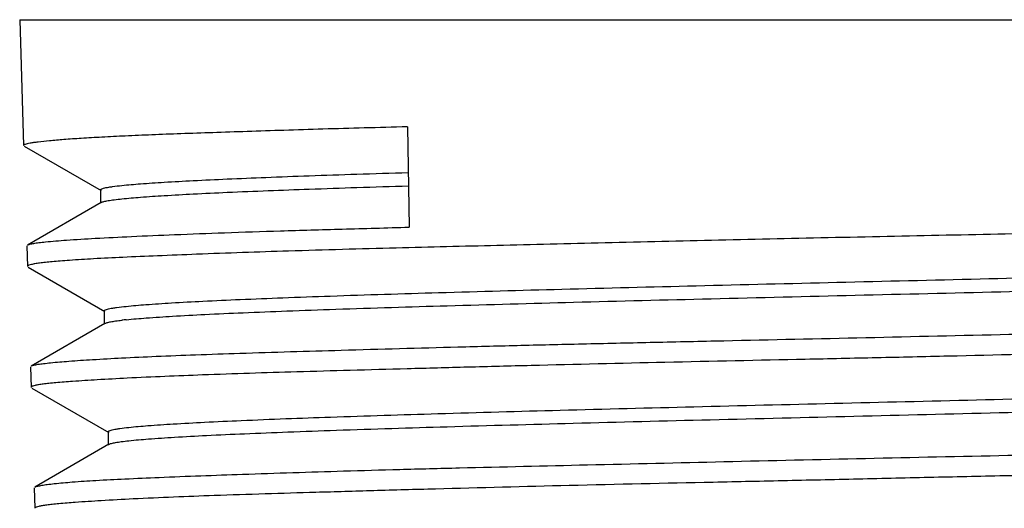
# Model space of a CAD drawing. Units: inches. Extents: x 0 to 11, y 0 to 8.5.
# Drawn here: x 6 to 6.2, y 2.7 to 2.8 of the extents above; entities that cross this region are included whole.
import ezdxf

# ---------------------------------------------------------------- set-up
doc = ezdxf.new("R2010")
doc.units = ezdxf.units.IN
doc.header["$LTSCALE"] = 0.605
doc.header["$MEASUREMENT"] = 0
doc.layers.get('0').update_dxf_attribs({"linetype": 'CONTINUOUS'})

msp = doc.modelspace()

# ---------------------------------------------------------------- linework, layer by layer
at = {"color": 7, "linetype": 'CONTINUOUS'}
for p, q in [((5.9765731345, 2.8301030875), (6.3683695833, 2.8301030875)), ((5.9765731345, 2.8301030875), (5.9774401208, 2.8022940929)), ((6.0622490332, 2.8064248492), (6.0626390365, 2.7842558583)), ((5.9775677914, 2.8021662974), (5.9946017244, 2.7923223375)), ((5.9944483764, 2.7924994162), (5.9944483764, 2.7895466603)), ((5.9946004844, 2.789722669), (5.9782839951, 2.7802928192)), ((5.9781311177, 2.78013004), (5.978273381, 2.775566878)), ((5.9784141358, 2.7754072022), (5.9953998086, 2.7655930219)), ((5.9952506431, 2.765765698), (5.9952506431, 2.7628129421)), ((5.9954018044, 2.7629873546), (5.9790931135, 2.7535636858)), ((5.9789640696, 2.7534127178), (5.9791062416, 2.748852483)), ((5.9792555647, 2.7487105009), (5.9962908787, 2.7388644128)), ((5.9961355734, 2.7390440265), (5.9961355734, 2.7360912706)), ((5.9962913402, 2.7362712907), (5.9799366675, 2.726818002)), ((5.9797974399, 2.7266819723), (5.9799393338, 2.7221306582))]:
    msp.add_line(p, q, dxfattribs=at)
msp.add_arc((6.0083751245, 2.6836536134), 0.0805812042, 95.8879138916, 96.5784651175, dxfattribs=at)
for points, knots in [([(6.062246221, 2.806424698), (6.0590617456, 2.8063383167), (6.0528389534, 2.8061939699), (6.0437378613, 2.8059224256), (6.035110596, 2.8056501313), (6.0269883391, 2.8053932896), (6.0194011447, 2.8051437027), (6.0123769976, 2.8049007298), (6.0059420182, 2.8046563438), (6.0001199908, 2.8044080052), (5.9949324171, 2.8041535179), (5.990398375, 2.8038930125), (5.9865344326, 2.8036281826), (5.9833545914, 2.8033631526), (5.9811388287, 2.8031325446), (5.9797179051, 2.8029448505), (5.9789159016, 2.8028217943), (5.9782900699, 2.802701955), (5.9778820158, 2.802595607), (5.9776454796, 2.8024967683), (5.9775188176, 2.8024259574), (5.9774385154, 2.8023455637), (5.9774401208, 2.8022940929)], [0, 0, 0, 0, 0.1123833197, 0.2195856986, 0.3212100669, 0.4168879871, 0.5062660031, 0.5890160128, 0.6648339665, 0.733442404, 0.7945913979, 0.8480597324, 0.893655962, 0.9312194045, 0.9606229773, 0.9722353359, 0.9817763931, 0.9892504046, 0.9946892544, 0.9966710108, 0.9981833274, 1, 1, 1, 1]), ([(5.9991741428, 2.7934768825), (6.0005286097, 2.7936170101), (6.0036368537, 2.7938780636), (6.0088813731, 2.7942264477), (6.0152689986, 2.7945773663), (6.0227545449, 2.7949303268), (6.031293473, 2.7952846466), (6.0408376716, 2.79563918), (6.0513247881, 2.7959954966), (6.0586247678, 2.7962209047), (6.0624190603, 2.7963388707)], [0, 0, 0, 0, 0.0645178954, 0.1477674783, 0.2490331088, 0.3676172638, 0.502828925, 0.6539584267, 0.8201375108, 1, 1, 1, 1]), ([(5.9944483785, 2.7924994162), (5.9944483768, 2.792546887), (5.99451126, 2.7926222012), (5.9946208241, 2.7926895098), (5.9948159207, 2.7927801682), (5.9951538191, 2.7928835745), (5.9956718658, 2.7930027268), (5.9963376472, 2.7931220461), (5.9975194765, 2.7932966336), (5.9984828786, 2.7934053672), (5.9991741428, 2.7934768825)], [0, 0, 0, 0, 0.029087949, 0.0515830769, 0.0806349396, 0.159769275, 0.2680547296, 0.4060809454, 0.5741638029, 1, 1, 1, 1]), ([(5.9991768425, 2.7905244059), (6.0005323475, 2.7906646016), (6.0036430172, 2.7909257788), (6.0088916765, 2.7912743101), (6.0152844267, 2.7916254579), (6.0259648083, 2.7921283889), (6.0380193187, 2.7925920632), (6.0513686189, 2.7930413672), (6.0586734321, 2.7932758261), (6.0624703575, 2.7933853087)], [0, 0, 0, 0, 0.0645177449, 0.1477693203, 0.2490385912, 0.3676279735, 0.6539821427, 0.8201625818, 1, 1, 1, 1]), ([(5.9946004698, 2.7897226689), (5.9946710031, 2.7897634386), (5.9948512273, 2.7898382714), (5.9953454768, 2.789985632), (5.9962184307, 2.7901551348), (5.9975637928, 2.7903488878), (5.9985954446, 2.7904642737), (5.9991768425, 2.7905244059)], [0, 0, 0, 0, 0.0524422247, 0.1248666196, 0.331964438, 0.6237507991, 1, 1, 1, 1]), ([(6.3669371843, 2.7887801066), (6.3668218323, 2.7887210677), (6.3665037191, 2.7886226063), (6.3659193161, 2.7884789362), (6.3651149666, 2.788330095), (6.3640943713, 2.7881830955), (6.3628577239, 2.7880393385), (6.3614068877, 2.7878972166), (6.359743098, 2.7877571424), (6.3571050536, 2.787563955), (6.3532902195, 2.7873323616), (6.3481046231, 2.7870627722), (6.3421267994, 2.7867868122), (6.3353836671, 2.786501865), (6.3279055987, 2.7862087511), (6.3197263537, 2.7859106777), (6.310882876, 2.7856126322), (6.2978814056, 2.7852175315), (6.2802908245, 2.7847639488), (6.2578046804, 2.7842174974), (6.2337813994, 2.7836358269), (6.208654235, 2.7830335515), (6.1828751933, 2.7824836669), (6.1569105417, 2.7819482865), (6.1312300497, 2.781379741), (6.1102180718, 2.7808760949), (6.0938974488, 2.7804762404), (6.078523129, 2.7801076208), (6.0671880144, 2.7798352822), (6.0597737343, 2.7796441304)], [0, 0, 0, 0, 0.0012647422, 0.0032248882, 0.0058841249, 0.0092391867, 0.0132894465, 0.018033403, 0.0234670465, 0.0295851707, 0.0438496269, 0.0607676665, 0.0802653114, 0.1022557364, 0.1266400466, 0.1533080552, 0.1821390066, 0.2130022772, 0.2802622194, 0.353881632, 0.4325345423, 0.5148009122, 0.599195937, 0.6841979894, 0.7682727824, 0.8499017352, 0.8893361476, 0.9276117298, 1, 1, 1, 1]), ([(5.9822475545, 2.7810115975), (5.9837985337, 2.781171599), (5.9874691417, 2.7814547078), (5.9938035415, 2.7818327815), (6.0017650145, 2.7822296071), (6.0112809005, 2.7826446892), (6.0222651963, 2.7830675598), (6.032293755, 2.7833973279), (6.0409747714, 2.7836538709), (6.04794544, 2.7838388567), (6.0551991766, 2.7840459534), (6.0601276574, 2.7841909406), (6.0626365784, 2.784255719)], [0, 0, 0, 0, 0.0581338896, 0.1372318366, 0.2365973002, 0.3553329212, 0.4923609833, 0.646438775, 0.7294400316, 0.8161666077, 0.9064257441, 1, 1, 1, 1]), ([(5.9783319921, 2.7803249527), (5.9784021354, 2.7803577143), (5.9785715869, 2.7804194046), (5.9790146784, 2.7805458881), (5.9797664393, 2.7806988225), (5.9809029132, 2.7808654461), (5.9817653065, 2.780961848), (5.9822475545, 2.7810115975)], [0, 0, 0, 0, 0.0582813379, 0.1353825092, 0.3468565698, 0.6350260592, 1, 1, 1, 1]), ([(6.0597737343, 2.7796441304), (6.051839311, 2.7794395684), (6.0371370753, 2.7790332626), (6.0195470849, 2.7784237822), (6.0073550726, 2.7779305197), (5.9997623391, 2.7776020574), (5.9932781587, 2.777284602), (5.9893317448, 2.7770493462), (5.9875513898, 2.7769248573)], [0, 0, 0, 0, 0.3294442052, 0.610476326, 0.7305395683, 0.8359125905, 0.9259222208, 1, 1, 1, 1]), ([(6.0001012986, 2.7667616792), (6.0015444448, 2.7669113096), (6.0048755347, 2.7671894379), (6.0105278664, 2.7675595606), (6.0174739575, 2.7679325371), (6.0256702336, 2.7683070286), (6.0350509492, 2.7686823448), (6.0496695853, 2.7692070698), (6.0702203816, 2.7698480335), (6.0971581992, 2.7705930469), (6.1264982004, 2.7713383837), (6.157312071, 2.7720851879), (6.1886064978, 2.7728324032), (6.2193872459, 2.773579726), (6.2442749146, 2.7742131079), (6.2632044721, 2.7747264903), (6.2764036934, 2.7751036867), (6.2887737141, 2.7754805004), (6.3002082389, 2.7758573114), (6.3106174224, 2.7762337156), (6.319929753, 2.7766090215), (6.32808226, 2.776983043), (6.3341223527, 2.7773066638), (6.3383269748, 2.7775709309), (6.3409919576, 2.7777589271), (6.3433188918, 2.7779462929), (6.3453002443, 2.7781330811), (6.3469316501, 2.7783185016), (6.3482112921, 2.7785027281), (6.3490578739, 2.7786641727), (6.3495566751, 2.7788022589), (6.3497471092, 2.7788723013), (6.3498260453, 2.7789096165)], [0, 0, 0, 0, 0.0124354723, 0.0286456262, 0.0485492039, 0.0720546975, 0.0989685886, 0.1290150237, 0.197431062, 0.2751937116, 0.3599863707, 0.448984353, 0.5393760564, 0.628286447, 0.7128829949, 0.7527564959, 0.7905907538, 0.826059275, 0.8588286851, 0.8886488038, 0.9153342168, 0.9387088666, 0.9585968227, 0.9671769749, 0.9748173872, 0.9814948408, 0.9871850348, 0.991874488, 0.9955652592, 0.9982662375, 0.9992516544, 1, 1, 1, 1]), ([(5.9875513898, 2.7769248573), (5.9868811773, 2.7768779936), (5.9856209182, 2.7767847451), (5.9838524563, 2.7766340784), (5.9823269614, 2.7764815923), (5.9810465368, 2.7763274406), (5.9800117512, 2.776173554), (5.9792248248, 2.7760198665), (5.9787228418, 2.7758842075), (5.9784512723, 2.7757651695), (5.9783578311, 2.7757043404), (5.9783252475, 2.7756720548)], [0, 0, 0, 0, 0.2155496169, 0.4054261289, 0.5694222057, 0.7073759586, 0.8191950046, 0.9048932966, 0.9647448461, 0.985283537, 1, 1, 1, 1]), ([(6.0001088863, 2.7638097098), (6.0015828366, 2.763962417), (6.0049914323, 2.7642456612), (6.010783142, 2.7646222332), (6.0179138701, 2.7650017451), (6.0263363066, 2.765382785), (6.0359796578, 2.7657647509), (6.0510054814, 2.7662987251), (6.0721166716, 2.7669509192), (6.0997582485, 2.7677088939), (6.1298033062, 2.7684671615), (6.1612657735, 2.769227012), (6.1930946446, 2.7699872165), (6.2193744824, 2.7706284169), (6.2397966201, 2.7711477222), (6.2543697073, 2.7715319949), (6.2682763089, 2.7719160042), (6.281397259, 2.7722997208), (6.2936138947, 2.7726831232), (6.3048208166, 2.7730665254), (6.3149315156, 2.7734490794), (6.3238760803, 2.7738304668), (6.3305707886, 2.7741595816), (6.3352937384, 2.7744274613), (6.3383425824, 2.774619106), (6.341049798, 2.7748103593), (6.3434064991, 2.7750010338), (6.3454050426, 2.7751908526), (6.3470405531, 2.7753798105), (6.3481746507, 2.775545473), (6.3488983401, 2.7756832301), (6.3493063865, 2.7757781824), (6.3496250087, 2.7758710299), (6.349854639, 2.775965633), (6.3500037954, 2.7760535837), (6.3500565269, 2.7761393729), (6.3500565276, 2.7761748689)], [0, 0, 0, 0, 0.0126891652, 0.0292841988, 0.0496993073, 0.0738354985, 0.101479897, 0.1323408363, 0.2025843517, 0.2823428958, 0.369127641, 0.4599454445, 0.5518381987, 0.6417596795, 0.6850496689, 0.7267718362, 0.7665940635, 0.8041788591, 0.8391760229, 0.8712579258, 0.9002010177, 0.9258167922, 0.9479205465, 0.9575970795, 0.966324762, 0.9740794822, 0.980836735, 0.9865710214, 0.9912692744, 0.9949341484, 0.9963820721, 0.9975763434, 0.9985205387, 0.9992215032, 0.999696044, 1, 1, 1, 1]), ([(5.9834052446, 2.7542928506), (5.9847380593, 2.7544281638), (5.9878192338, 2.7546849032), (5.9930515386, 2.7550359644), (5.9994851119, 2.7553946236), (6.0070773698, 2.7557481384), (6.0157780296, 2.7560822546), (6.0294184467, 2.7565399945), (6.0487417325, 2.7571158712), (6.069448949, 2.7576982112), (6.0875109813, 2.7581673838), (6.1019732278, 2.7585080331), (6.1169081887, 2.7588372992), (6.1374749903, 2.7592835873), (6.163596332, 2.7598624104), (6.1898175073, 2.7604746943), (6.2107053304, 2.7609378153), (6.2309164888, 2.7613722337), (6.2550409276, 2.7619109171), (6.2821790343, 2.7626181023), (6.3063931339, 2.7633333461), (6.3270406648, 2.7639659732), (6.3417548613, 2.7645435754), (6.3513364945, 2.765054677), (6.3553602745, 2.7653183553), (6.3571723866, 2.7654537887)], [0, 0, 0, 0, 0.0107471396, 0.024800544, 0.042068836, 0.0624379141, 0.0857728638, 0.1119186292, 0.1719262374, 0.2408576674, 0.2781027987, 0.3168732037, 0.3569095672, 0.3979439497, 0.4819041487, 0.5665129993, 0.6083541785, 0.649512719, 0.728689515, 0.8019345479, 0.8672948394, 0.9230256055, 0.9676523623, 0.9854222322, 1, 1, 1, 1]), ([(5.9952507549, 2.7657656979), (5.9952506367, 2.7658145085), (5.9953177539, 2.7658914328), (5.9954319824, 2.7659595062), (5.9956360443, 2.7660518505), (5.9959871439, 2.7661570005), (5.9965230796, 2.7662784034), (5.9972079237, 2.7663999297), (5.99841522, 2.7665775585), (5.9993975199, 2.766688709), (6.0001012986, 2.7667616792)], [0, 0, 0, 0, 0.0291624469, 0.0519915712, 0.0815120719, 0.1617528598, 0.271011317, 0.4095186094, 0.5772666534, 1, 1, 1, 1]), ([(5.9954017096, 2.7629873548), (5.9954635894, 2.7630231134), (5.9956181699, 2.7630897001), (5.9960330336, 2.7632206352), (5.9967508794, 2.7633726304), (5.9978435572, 2.7635463381), (5.9986764083, 2.7636503224), (5.9991434373, 2.7637042625)], [0, 0, 0, 0, 0.0560981565, 0.1314439906, 0.3413798745, 0.6309767962, 1, 1, 1, 1]), ([(6.3617661939, 2.7613249874), (6.36042973, 2.7611843244), (6.3573423746, 2.760917148), (6.3521018902, 2.7605623427), (6.3456632568, 2.7602184309), (6.338069349, 2.7598917334), (6.3293709808, 2.7595646829), (6.315738504, 2.7590960999), (6.2964299282, 2.7584871999), (6.270912444, 2.7577677713), (6.2427706932, 2.7571302395), (6.2127579439, 2.7564579456), (6.186934995, 2.7558559616), (6.1659453037, 2.7553778913), (6.1450733688, 2.7549299037), (6.1196160036, 2.7543970066), (6.0947516719, 2.753809653), (6.0757716892, 2.7533154622), (6.0624452642, 2.7529533454), (6.0498550241, 2.7526108042), (6.0347784067, 2.7521902642), (6.0183553957, 2.7516748767), (6.0036590094, 2.751063943), (5.9940932179, 2.7505440754), (5.9900774885, 2.7502907691), (5.9882694004, 2.7501634737)], [0, 0, 0, 0, 0.0107884648, 0.024874605, 0.0421661607, 0.0625502278, 0.0858947801, 0.1120462738, 0.1720569887, 0.2409818487, 0.3169825213, 0.3980378332, 0.4819863456, 0.5243467706, 0.5665878423, 0.6495858906, 0.7287645456, 0.7662552999, 0.8020097731, 0.8357892597, 0.8673678008, 0.9230927059, 0.9676982278, 0.9854486454, 1, 1, 1, 1]), ([(5.9791778365, 2.7536071318), (5.9792533568, 2.7536406687), (5.9794357902, 2.7537031418), (5.979914313, 2.7538266833), (5.9807266505, 2.7539717264), (5.9819534212, 2.7541386259), (5.9828843777, 2.75423997), (5.9834052446, 2.7542928506)], [0, 0, 0, 0, 0.057767907, 0.1344184757, 0.3454373349, 0.6339910206, 1, 1, 1, 1]), ([(6.0006684728, 2.74001681), (6.0020743461, 2.7401679916), (6.0053446951, 2.7404475686), (6.0109191631, 2.7408167977), (6.0177979198, 2.7411887273), (6.0293716087, 2.7417225201), (6.0465527427, 2.7423665153), (6.0700468396, 2.7431084466), (6.0968136757, 2.7438513152), (6.126001238, 2.7445976837), (6.1566657447, 2.7453456409), (6.1878349746, 2.7460938817), (6.2185270823, 2.7468414235), (6.2433593534, 2.747474684), (6.2622525675, 2.7479886944), (6.2754159318, 2.7483666294), (6.2877527543, 2.7487442476), (6.2991742827, 2.7491212494), (6.3095981396, 2.7494974917), (6.3189421002, 2.7498728372), (6.3271220304, 2.7502465389), (6.3340590347, 2.7506186796), (6.3390322948, 2.7509439387), (6.3423462608, 2.7512121568), (6.3443291279, 2.7513991777), (6.3459731895, 2.7515853736), (6.3472783401, 2.7517685498), (6.3482404301, 2.7519503647), (6.3487663533, 2.7520906726), (6.3489636522, 2.752175318)], [0, 0, 0, 0, 0.012168935, 0.0282427424, 0.0480794479, 0.0714537637, 0.1279532335, 0.1960447175, 0.2737483214, 0.3584013235, 0.4473197849, 0.5377306187, 0.6267261795, 0.7115394912, 0.7515106267, 0.7893844369, 0.8248722203, 0.8577330156, 0.8877334275, 0.9146398845, 0.9382133008, 0.958204071, 0.9744262248, 0.9811031246, 0.986817616, 0.9915653858, 0.9953436883, 0.9981523444, 1, 1, 1, 1]), ([(5.9882694004, 2.7501634737), (5.9870258208, 2.7500759215), (5.9852796544, 2.749944981), (5.9831140772, 2.7497393586), (5.9818500719, 2.7495953151), (5.9808278694, 2.7494548837), (5.9800489156, 2.7493172473), (5.9795507177, 2.7491859616), (5.979282858, 2.7490604458), (5.9791909183, 2.7489957676), (5.9791586948, 2.7489620143)], [0, 0, 0, 0, 0.4050665536, 0.5689234011, 0.706758572, 0.8184453081, 0.9040114095, 0.9639881944, 0.9848374589, 1, 1, 1, 1]), ([(6.0006801517, 2.7370653091), (6.0021198289, 2.7372199277), (6.0054758105, 2.7375051367), (6.0112039768, 2.7378813812), (6.0182852683, 2.7382604065), (6.0266462016, 2.7386422826), (6.0362061449, 2.7390255212), (6.0511219582, 2.7395619926), (6.0721334362, 2.7402169099), (6.0996743434, 2.740974481), (6.1296364864, 2.7417351646), (6.1610133638, 2.7424975167), (6.1927726962, 2.7432599975), (6.219007219, 2.7439022533), (6.2394020548, 2.7444226077), (6.2539549289, 2.7448078996), (6.267826918, 2.7451931324), (6.2809003173, 2.7455783681), (6.2930726161, 2.7459630535), (6.3042539344, 2.7463470443), (6.31435725, 2.7467300937), (6.3232944456, 2.7471120275), (6.3299724016, 2.747441948), (6.334665134, 2.7477111783), (6.3376768173, 2.7479035139), (6.3403424099, 2.7480954643), (6.3426596402, 2.7482868518), (6.3446266446, 2.7484772905), (6.3462413596, 2.748666639), (6.3473648941, 2.7488324875), (6.3480846042, 2.7489703201), (6.3484920105, 2.7490654759), (6.348810876, 2.7491585205), (6.3490412158, 2.7492533599), (6.3491910419, 2.7493413901), (6.3492443152, 2.749427456), (6.3492443079, 2.7494630865)], [0, 0, 0, 0, 0.0124480534, 0.0289499737, 0.049350625, 0.0734115096, 0.1009033805, 0.1316029254, 0.2017251528, 0.2816255077, 0.3684609526, 0.4593920165, 0.5514515385, 0.6415740253, 0.6849972584, 0.7268426018, 0.7667286286, 0.8043004238, 0.839283091, 0.8714257981, 0.9004825333, 0.9262032415, 0.9483285168, 0.9579620199, 0.9666126957, 0.9742724311, 0.980937067, 0.9866013076, 0.9912608308, 0.9949130617, 0.9963616211, 0.9975594049, 0.9985086549, 0.9992149037, 0.9996936851, 1, 1, 1, 1]), ([(5.9961355717, 2.7390440265), (5.9961355758, 2.7390909755), (5.9961959699, 2.739165726), (5.9963026408, 2.7392331497), (5.9964909813, 2.7393231822), (5.9968167791, 2.7394261531), (5.9973150898, 2.7395447055), (5.9979538394, 2.7396634698), (5.9990851293, 2.739837306), (6.0000070698, 2.7399456856), (6.0006684728, 2.74001681)], [0, 0, 0, 0, 0.0299274588, 0.0527948444, 0.0821910426, 0.1618917772, 0.2704839989, 0.4084387185, 0.5759602564, 1, 1, 1, 1]), ([(5.9842050249, 2.727586396), (5.9855293674, 2.7277295015), (5.9885921202, 2.727997636), (5.9937957863, 2.7283373987), (6.0001956578, 2.7286628551), (6.0109875597, 2.7291298407), (6.0270803233, 2.7297175033), (6.0447988923, 2.730294875), (6.060784296, 2.730750284), (6.0787578975, 2.7312046819), (6.1026381324, 2.7317576209), (6.1325336322, 2.7324594185), (6.163497944, 2.733187928), (6.1947071138, 2.7338349634), (6.2253265143, 2.7345007399), (6.250101072, 2.7351093593), (6.2690152381, 2.7355995578), (6.2862181364, 2.7360419101), (6.3056892246, 2.7365563389), (6.3236745856, 2.7371448624), (6.336134808, 2.7376512421), (6.3438833759, 2.7380107561), (6.3504889592, 2.7383535804), (6.3545050116, 2.738592756), (6.3563140998, 2.7387171166)], [0, 0, 0, 0, 0.0107336812, 0.0247696744, 0.0420190219, 0.062369308, 0.1118120072, 0.1717799699, 0.2052211189, 0.2406744877, 0.3166574906, 0.3976997001, 0.4816390241, 0.5662369477, 0.6492372945, 0.7284284842, 0.7659304612, 0.8016989354, 0.867095373, 0.9228831899, 0.9467005907, 0.9675823155, 0.9853879544, 1, 1, 1, 1]), ([(5.9962913424, 2.7362712907), (5.9963607064, 2.7363113884), (5.9965365316, 2.7363853527), (5.9970148997, 2.7365308996), (5.9978533749, 2.7366989025), (5.9991405495, 2.7368911948), (6.0001256086, 2.7370057523), (6.0006801517, 2.7370653091)], [0, 0, 0, 0, 0.053722914, 0.1271811826, 0.335227223, 0.6260226161, 1, 1, 1, 1]), ([(6.1962115485, 2.7293427343), (6.1934406253, 2.729279505), (6.1878887166, 2.7291622273), (6.1795518387, 2.728982042), (6.1712021991, 2.7287845239), (6.1600885927, 2.7285278267), (6.1462810613, 2.7282221053), (6.1246619924, 2.7277608478), (6.0987388001, 2.7271914663), (6.073745216, 2.7265477742), (6.0550915142, 2.7260187797), (6.0387849811, 2.7255505146), (6.0210597674, 2.725019359), (6.0052411609, 2.7243958397), (5.9950204987, 2.7238453026), (5.9907665076, 2.7235660765), (5.9888630954, 2.7234245586)], [0, 0, 0, 0, 0.0400829585, 0.0803084473, 0.1205943538, 0.160867487, 0.2410740331, 0.3203249453, 0.4735892715, 0.6160599564, 0.6818958985, 0.7434637674, 0.8519788669, 0.9383496262, 0.972397262, 1, 1, 1, 1]), ([(5.980013953, 2.7268676107), (5.9800897398, 2.7268988289), (5.9802718582, 2.7269579668), (5.9807468565, 2.7270840191), (5.9815510534, 2.7272440179), (5.9827668141, 2.7274236713), (5.983689227, 2.72753066), (5.9842050249, 2.727586396)], [0, 0, 0, 0, 0.0577253631, 0.1345861899, 0.3461148897, 0.634623791, 1, 1, 1, 1]), ([(5.9888630954, 2.7234245586), (5.9876517699, 2.723334497), (5.9859509835, 2.7232006716), (5.983841644, 2.7229953763), (5.9826106616, 2.7228530012), (5.9816152359, 2.7227157171), (5.9808566989, 2.7225825314), (5.980371527, 2.7224551662), (5.9801109383, 2.7223326253), (5.9800215374, 2.7222695261), (5.9799902007, 2.7222366422)], [0, 0, 0, 0, 0.4051776548, 0.5690546913, 0.7068902417, 0.818554833, 0.9040767149, 0.964008817, 0.9848479037, 1, 1, 1, 1])]:
    msp.add_open_spline(points, degree=3, knots=knots, dxfattribs=at)

doc.saveas('drawing.dxf')
